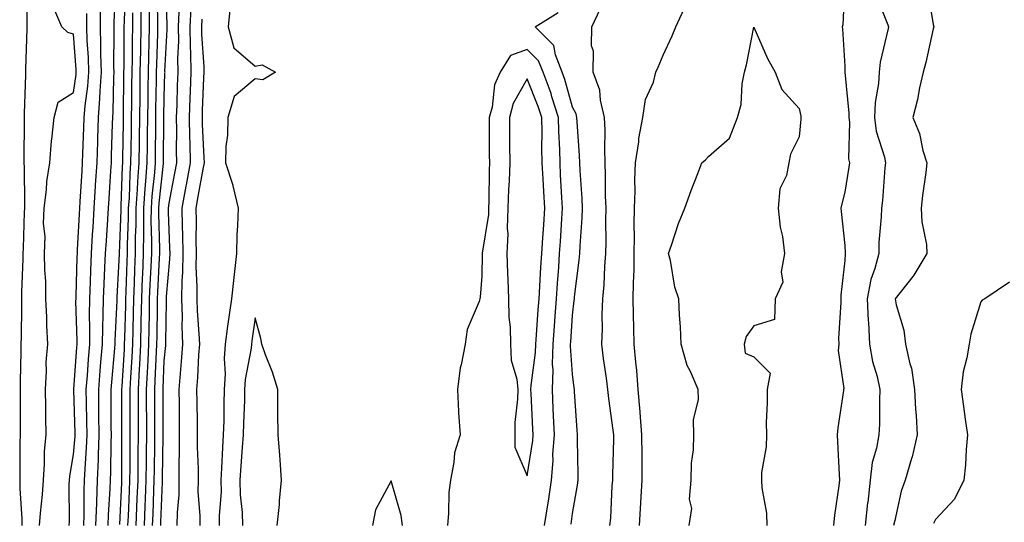
# Model space of a CAD drawing. Units: inches. Extents: x 952643 to 955283, y 7324298 to 7326938.
# Drawn here: x 954146 to 954363, y 7326633 to 7326743 of the extents above; entities that cross this region are included whole.
import ezdxf

# ---------------------------------------------------------------- set-up
doc = ezdxf.new("R2010")
doc.units = ezdxf.units.IN
doc.header["$MEASUREMENT"] = 0
doc.layers.add('Contour_95267324', color=7, linetype='Continuous', true_color=0xcdaab9)

msp = doc.modelspace()

# ---------------------------------------------------------------- linework, layer by layer
at = {"layer": 'Contour_95267324'}
for points in [[(954147.7, 7326751.57, 3291), (954147.75, 7326742.22, 3291), (954147.73, 7326741.92, 3291), (954147.72, 7326741.58, 3291), (954147.48, 7326732.49, 3291), (954147.46, 7326731.92, 3291), (954147.45, 7326731.32, 3291), (954147.14, 7326722.83, 3291), (954147.12, 7326721.92, 3291), (954147.12, 7326721, 3291), (954147.1, 7326712.86, 3291), (954147.1, 7326711.92, 3291), (954147.12, 7326710.99, 3291), (954147.2, 7326702.76, 3291), (954147.22, 7326701.92, 3291), (954147.16, 7326701.03, 3291), (954146.92, 7326693.06, 3291), (954146.84, 7326691.92, 3291), (954146.84, 7326690.71, 3291), (954146.6, 7326683.37, 3291), (954146.6, 7326681.92, 3291), (954146.53, 7326680.4, 3291), (954146.51, 7326673.46, 3291), (954146.42, 7326671.92, 3291), (954146.41, 7326670.27, 3291), (954146.28, 7326663.69, 3291), (954146.27, 7326661.92, 3291), (954146.25, 7326660.12, 3291), (954146.3, 7326653.67, 3291), (954146.29, 7326651.92, 3291), (954146.23, 7326650.11, 3291), (954146.22, 7326643.74, 3291), (954146.17, 7326641.92, 3291), (954146.17, 7326640.04, 3291), (954146.62, 7326633.35, 3291), (954146.61, 7326631.92, 3291)], [(954162.98, 7326631.92, 3288), (954163.15, 7326636.83, 3288), (954163.16, 7326637.03, 3288), (954163.33, 7326641.92, 3288), (954163.53, 7326646.45, 3288), (954163.53, 7326647.4, 3288), (954163.71, 7326651.92, 3288), (954163.65, 7326656.32, 3288), (954163.65, 7326657.52, 3288), (954163.58, 7326661.92, 3288), (954163.92, 7326666.05, 3288), (954164.09, 7326667.97, 3288), (954164.43, 7326671.92, 3288), (954164.46, 7326675.51, 3288), (954164.6, 7326678.47, 3288), (954164.62, 7326681.92, 3288), (954164.77, 7326685.21, 3288), (954164.97, 7326688.84, 3288), (954165.1, 7326691.92, 3288), (954165.28, 7326694.69, 3288), (954165.61, 7326699.47, 3288), (954165.76, 7326701.92, 3288), (954165.89, 7326704.08, 3288), (954166.27, 7326710.14, 3288), (954166.38, 7326711.92, 3288), (954166.44, 7326713.54, 3288), (954166.64, 7326720.51, 3288), (954166.69, 7326721.92, 3288), (954166.79, 7326723.18, 3288), (954166.89, 7326730.76, 3288), (954166.97, 7326731.92, 3288), (954166.94, 7326733.03, 3288), (954167.01, 7326740.87, 3288), (954166.97, 7326741.92, 3288), (954166.97, 7326743, 3288), (954167.43, 7326751.3, 3288)], [(954165.65, 7326631.92, 3287), (954165.73, 7326634.25, 3287), (954166.14, 7326640.01, 3287), (954166.2, 7326641.92, 3287), (954166.28, 7326643.69, 3287), (954166.3, 7326650.18, 3287), (954166.38, 7326651.92, 3287), (954166.35, 7326653.62, 3287), (954166.34, 7326660.22, 3287), (954166.32, 7326661.92, 3287), (954166.45, 7326663.52, 3287), (954167.15, 7326671.02, 3287), (954167.22, 7326671.92, 3287), (954167.23, 7326672.74, 3287), (954167.65, 7326681.52, 3287), (954167.65, 7326681.92, 3287), (954167.67, 7326682.3, 3287), (954168.05, 7326689.02, 3287), (954168.14, 7326691.83, 3287), (954168.15, 7326691.92, 3287), (954168.15, 7326692.02, 3287), (954168.51, 7326701.47, 3287), (954168.51, 7326701.92, 3287), (954168.54, 7326702.41, 3287), (954168.84, 7326711.12, 3287), (954168.9, 7326711.92, 3287), (954168.91, 7326712.78, 3287), (954169.05, 7326720.92, 3287), (954169.07, 7326721.92, 3287), (954169.08, 7326722.95, 3287), (954169.13, 7326730.83, 3287), (954169.15, 7326731.92, 3287), (954169.17, 7326733.04, 3287), (954169.21, 7326740.76, 3287), (954169.23, 7326741.92, 3287), (954169.24, 7326743.11, 3287), (954169.48, 7326750.49, 3287)], [(954173.66, 7326631.92, 3283), (954173.83, 7326636.14, 3283), (954173.89, 7326637.76, 3283), (954174.06, 7326641.92, 3283), (954174.09, 7326645.88, 3283), (954174.12, 7326648, 3283), (954174.16, 7326651.92, 3283), (954174.16, 7326655.81, 3283), (954174.15, 7326658.02, 3283), (954174.15, 7326661.92, 3283), (954174.34, 7326665.63, 3283), (954174.47, 7326668.33, 3283), (954174.65, 7326671.92, 3283), (954174.71, 7326675.26, 3283), (954174.75, 7326678.62, 3283), (954174.81, 7326681.92, 3283), (954174.94, 7326685.03, 3283), (954175.15, 7326689.01, 3283), (954175.27, 7326691.92, 3283), (954175.29, 7326694.68, 3283), (954175.18, 7326699.05, 3283), (954175.2, 7326701.92, 3283), (954175.37, 7326704.59, 3283), (954175.93, 7326709.8, 3283), (954176.09, 7326711.92, 3283), (954176.11, 7326713.86, 3283), (954176.17, 7326720.04, 3283), (954176.19, 7326721.92, 3283), (954176.21, 7326723.76, 3283), (954176.32, 7326730.2, 3283), (954176.35, 7326731.92, 3283), (954176.38, 7326733.59, 3283), (954176.61, 7326740.48, 3283), (954176.64, 7326741.92, 3283), (954176.64, 7326743.33, 3283), (954176.47, 7326750.33, 3283)], [(954175.46, 7326631.92, 3282), (954175.57, 7326634.41, 3282), (954175.76, 7326639.62, 3282), (954175.84, 7326641.92, 3282), (954175.86, 7326644.1, 3282), (954175.96, 7326649.83, 3282), (954175.98, 7326651.92, 3282), (954175.98, 7326654, 3282), (954175.96, 7326659.84, 3282), (954175.96, 7326661.92, 3282), (954176.07, 7326663.91, 3282), (954176.34, 7326670.21, 3282), (954176.43, 7326671.92, 3282), (954176.46, 7326673.51, 3282), (954176.53, 7326680.4, 3282), (954176.56, 7326681.92, 3282), (954176.61, 7326683.35, 3282), (954177.01, 7326690.88, 3282), (954177.05, 7326691.92, 3282), (954177.05, 7326692.91, 3282), (954176.86, 7326700.73, 3282), (954176.87, 7326701.92, 3282), (954176.95, 7326703.03, 3282), (954177.86, 7326711.73, 3282), (954177.87, 7326711.92, 3282), (954177.88, 7326712.09, 3282), (954177.97, 7326721.85, 3282), (954177.98, 7326721.92, 3282), (954177.98, 7326721.99, 3282), (954178.05, 7326726.29, 3282), (954178.2, 7326731.77, 3282), (954178.21, 7326731.92, 3282), (954178.2, 7326732.07, 3282), (954178.67, 7326741.3, 3282), (954178.66, 7326741.92, 3282), (954178.68, 7326742.56, 3282), (954178.33, 7326751.64, 3282)], [(954328.05, 7326751.92, 3277), (954327.62, 7326742.35, 3277), (954327.52, 7326741.92, 3277), (954327.59, 7326741.46, 3277), (954328.05, 7326733.22, 3277), (954328.1, 7326731.97, 3277), (954328.1, 7326731.92, 3277), (954328.09, 7326731.88, 3277), (954329, 7326722.86, 3277), (954328.96, 7326721.92, 3277), (954329.09, 7326720.88, 3277), (954328.93, 7326712.8, 3277), (954329.09, 7326711.92, 3277), (954328.98, 7326710.99, 3277), (954328.05, 7326705.45, 3277), (954327.38, 7326702.59, 3277), (954327.24, 7326701.92, 3277), (954327.31, 7326701.18, 3277), (954328.05, 7326693.71, 3277), (954328.17, 7326692.04, 3277), (954328.17, 7326691.92, 3277), (954328.14, 7326691.83, 3277), (954328.05, 7326690.39, 3277), (954327.23, 7326682.74, 3277), (954327.21, 7326681.92, 3277), (954327.22, 7326681.09, 3277), (954326.72, 7326673.25, 3277), (954326.74, 7326671.92, 3277), (954326.64, 7326670.51, 3277), (954327.84, 7326662.13, 3277), (954327.82, 7326661.92, 3277), (954327.8, 7326661.67, 3277), (954326.51, 7326653.46, 3277), (954326.42, 7326651.92, 3277), (954326.5, 7326650.36, 3277), (954326.85, 7326643.13, 3277), (954326.9, 7326641.92, 3277), (954326.78, 7326640.65, 3277), (954325.79, 7326634.18, 3277), (954325.61, 7326631.92, 3277)], [(954346.32, 7326750.19, 3279), (954347.55, 7326742.42, 3279), (954347.71, 7326741.92, 3279), (954347.59, 7326741.46, 3279), (954345.94, 7326734.03, 3279), (954345.37, 7326731.92, 3279), (954344.56, 7326728.44, 3279), (954344.12, 7326725.85, 3279), (954343.06, 7326721.92, 3279), (954344.53, 7326718.4, 3279), (954345.31, 7326714.66, 3279), (954346.16, 7326711.92, 3279), (954345.92, 7326709.79, 3279), (954345.24, 7326704.73, 3279), (954344.94, 7326701.92, 3279), (954345.05, 7326698.92, 3279), (954346.08, 7326693.89, 3279), (954346.17, 7326691.92, 3279), (954343.27, 7326687.14, 3279), (954343.11, 7326686.86, 3279), (954339.18, 7326681.92, 3279), (954339.41, 7326680.56, 3279), (954341.13, 7326675, 3279), (954341.48, 7326671.92, 3279), (954342.43, 7326667.54, 3279), (954342.77, 7326666.64, 3279), (954343.46, 7326661.92, 3279), (954343.67, 7326657.54, 3279), (954343.81, 7326656.16, 3279), (954344.04, 7326651.92, 3279), (954342.94, 7326647.03, 3279), (954342.8, 7326646.67, 3279), (954341.39, 7326641.92, 3279), (954340.49, 7326639.48, 3279), (954339.13, 7326633, 3279), (954338.81, 7326631.92, 3279)], [(954335.03, 7326748.9, 3278), (954337.59, 7326742.38, 3278), (954337.7, 7326741.92, 3278), (954337.65, 7326741.51, 3278), (954335.85, 7326734.12, 3278), (954335.66, 7326731.92, 3278), (954335.54, 7326729.41, 3278), (954334.76, 7326725.21, 3278), (954334.64, 7326721.92, 3278), (954335.02, 7326718.9, 3278), (954336.84, 7326713.13, 3278), (954337.05, 7326711.92, 3278), (954336.93, 7326710.8, 3278), (954336.37, 7326703.6, 3278), (954336.16, 7326701.92, 3278), (954336.13, 7326700, 3278), (954335.6, 7326694.37, 3278), (954335.58, 7326691.92, 3278), (954334.72, 7326688.59, 3278), (954333.81, 7326686.16, 3278), (954333.01, 7326681.92, 3278), (954333.23, 7326677.1, 3278), (954333.28, 7326676.68, 3278), (954333.54, 7326671.92, 3278), (954334.22, 7326668.09, 3278), (954335.2, 7326664.77, 3278), (954335.81, 7326661.92, 3278), (954335.7, 7326659.57, 3278), (954335.72, 7326654.25, 3278), (954335.59, 7326651.92, 3278), (954335.09, 7326648.97, 3278), (954334.13, 7326645.84, 3278), (954333.67, 7326641.92, 3278), (954333.12, 7326636.99, 3278), (954333.1, 7326636.87, 3278), (954332.56, 7326631.92, 3278)], [(954150.56, 7326631.92, 3291), (954150.72, 7326634.59, 3291), (954151.22, 7326638.75, 3291), (954151.38, 7326641.92, 3291), (954151.67, 7326645.54, 3291), (954151.66, 7326648.31, 3291), (954152.01, 7326651.92, 3291), (954151.9, 7326655.77, 3291), (954151.94, 7326658.03, 3291), (954151.84, 7326661.92, 3291), (954152.09, 7326665.97, 3291), (954152.01, 7326667.96, 3291), (954152.34, 7326671.92, 3291), (954152.13, 7326676.01, 3291), (954152.12, 7326677.85, 3291), (954151.94, 7326681.92, 3291), (954151.91, 7326685.78, 3291), (954151.68, 7326688.29, 3291), (954151.65, 7326691.92, 3291), (954151.76, 7326695.64, 3291), (954151.45, 7326698.52, 3291), (954151.59, 7326701.92, 3291), (954152.09, 7326705.96, 3291), (954152.18, 7326707.79, 3291), (954152.8, 7326711.92, 3291), (954153.19, 7326716.78, 3291), (954153.26, 7326717.13, 3291), (954153.73, 7326721.92, 3291), (954154.67, 7326725.29, 3291), (954158.05, 7326727.46, 3291), (954158.58, 7326731.39, 3291), (954158.62, 7326731.92, 3291), (954158.6, 7326732.47, 3291), (954158.05, 7326740.27, 3291), (954156.8, 7326740.67, 3291), (954155.44, 7326741.92, 3291), (954153.44, 7326746.52, 3291)], [(954160.33, 7326631.92, 3289), (954160.4, 7326634.27, 3289), (954160.37, 7326639.59, 3289), (954160.46, 7326641.92, 3289), (954160.57, 7326644.44, 3289), (954160.93, 7326649.04, 3289), (954161.05, 7326651.92, 3289), (954161, 7326654.87, 3289), (954160.88, 7326659.09, 3289), (954160.84, 7326661.92, 3289), (954161.09, 7326664.96, 3289), (954161.36, 7326668.61, 3289), (954161.63, 7326671.92, 3289), (954161.66, 7326675.53, 3289), (954161.58, 7326678.39, 3289), (954161.6, 7326681.92, 3289), (954161.76, 7326685.63, 3289), (954161.83, 7326688.14, 3289), (954162, 7326691.92, 3289), (954162.25, 7326696.12, 3289), (954162.34, 7326697.63, 3289), (954162.6, 7326701.92, 3289), (954162.89, 7326706.76, 3289), (954162.91, 7326707.06, 3289), (954163.21, 7326711.92, 3289), (954163.36, 7326716.61, 3289), (954163.38, 7326717.25, 3289), (954163.55, 7326721.92, 3289), (954163.87, 7326726.09, 3289), (954163.9, 7326727.76, 3289), (954164.18, 7326731.92, 3289), (954164.07, 7326735.9, 3289), (954164.09, 7326737.96, 3289), (954163.96, 7326741.92, 3289), (954163.97, 7326746, 3289)], [(954170.03, 7326631.92, 3285), (954170.12, 7326633.99, 3285), (954170.38, 7326639.59, 3285), (954170.48, 7326641.92, 3285), (954170.5, 7326644.37, 3285), (954170.51, 7326649.45, 3285), (954170.54, 7326651.92, 3285), (954170.53, 7326654.41, 3285), (954170.53, 7326661.92, 3285), (954170.67, 7326664.54, 3285), (954170.94, 7326669.03, 3285), (954171.09, 7326671.92, 3285), (954171.15, 7326675.02, 3285), (954171.25, 7326678.72, 3285), (954171.31, 7326681.92, 3285), (954171.46, 7326685.33, 3285), (954171.56, 7326688.41, 3285), (954171.71, 7326691.92, 3285), (954171.73, 7326695.6, 3285), (954171.83, 7326698.14, 3285), (954171.85, 7326701.92, 3285), (954172.13, 7326706, 3285), (954172.19, 7326707.78, 3285), (954172.49, 7326711.92, 3285), (954172.55, 7326716.42, 3285), (954172.57, 7326717.4, 3285), (954172.63, 7326721.92, 3285), (954172.69, 7326726.55, 3285), (954172.69, 7326727.28, 3285), (954172.75, 7326731.92, 3285), (954172.84, 7326736.71, 3285), (954172.84, 7326737.13, 3285), (954172.94, 7326741.92, 3285), (954172.95, 7326746.82, 3285)], [(954180.91, 7326631.92, 3280), (954180.94, 7326634.81, 3280), (954181.29, 7326638.68, 3280), (954181.31, 7326641.92, 3280), (954181.31, 7326645.18, 3280), (954181.43, 7326648.54, 3280), (954181.42, 7326651.92, 3280), (954181.39, 7326655.26, 3280), (954181.38, 7326658.59, 3280), (954181.35, 7326661.92, 3280), (954181.6, 7326665.47, 3280), (954181.85, 7326668.12, 3280), (954182.11, 7326671.92, 3280), (954181.99, 7326675.86, 3280), (954182.03, 7326677.94, 3280), (954181.92, 7326681.92, 3280), (954181.98, 7326685.85, 3280), (954182.16, 7326687.81, 3280), (954182.22, 7326691.92, 3280), (954182.15, 7326696.02, 3280), (954182.07, 7326697.9, 3280), (954182.01, 7326701.92, 3280), (954182.89, 7326706.76, 3280), (954182.94, 7326707.03, 3280), (954183.84, 7326711.92, 3280), (954183.75, 7326716.22, 3280), (954183.68, 7326717.55, 3280), (954183.61, 7326721.92, 3280), (954183.75, 7326726.22, 3280), (954183.81, 7326727.68, 3280), (954183.96, 7326731.92, 3280), (954183.91, 7326736.06, 3280), (954183.8, 7326737.67, 3280), (954183.76, 7326741.92, 3280), (954183.95, 7326746.02, 3280)], [(954192.55, 7326746.42, 3279), (954192.16, 7326741.92, 3279), (954193.38, 7326737.25, 3279), (954198.05, 7326733.21, 3279), (954199.64, 7326733.51, 3279), (954202.56, 7326731.92, 3279), (954199.78, 7326730.19, 3279), (954198.05, 7326730.47, 3279), (954193.43, 7326726.54, 3279), (954192.03, 7326721.92, 3279), (954191.97, 7326718, 3279), (954191.61, 7326715.48, 3279), (954191.54, 7326711.92, 3279), (954193.15, 7326707.01, 3279), (954193.17, 7326706.81, 3279), (954194.3, 7326701.92, 3279), (954194.19, 7326698.06, 3279), (954194.04, 7326695.93, 3279), (954193.94, 7326691.92, 3279), (954193.42, 7326687.3, 3279), (954193.35, 7326686.62, 3279), (954192.83, 7326681.92, 3279), (954192, 7326675.87, 3279), (954191.46, 7326671.92, 3279), (954191.23, 7326668.73, 3279), (954191.46, 7326665.33, 3279), (954191.27, 7326661.92, 3279), (954191.19, 7326658.78, 3279), (954191.14, 7326655, 3279), (954191.05, 7326651.92, 3279), (954190.87, 7326649.1, 3279), (954190.68, 7326644.55, 3279), (954190.51, 7326641.92, 3279), (954190.56, 7326639.42, 3279), (954190.14, 7326634.01, 3279), (954190.18, 7326631.92, 3279)], [(954276.27, 7326631.92, 3278), (954276.46, 7326633.51, 3278), (954276.8, 7326640.67, 3278), (954276.93, 7326641.92, 3278), (954276.94, 7326643.04, 3278), (954277.13, 7326651, 3278), (954277.13, 7326651.92, 3278), (954277.02, 7326652.94, 3278), (954276.06, 7326659.93, 3278), (954275.87, 7326661.92, 3278), (954275.52, 7326664.44, 3278), (954274.9, 7326668.77, 3278), (954274.48, 7326671.92, 3278), (954274.65, 7326675.32, 3278), (954274.56, 7326678.43, 3278), (954274.72, 7326681.92, 3278), (954274.99, 7326684.98, 3278), (954275.18, 7326689.04, 3278), (954275.41, 7326691.92, 3278), (954275.49, 7326694.48, 3278), (954275.38, 7326699.25, 3278), (954275.45, 7326701.92, 3278), (954275.35, 7326704.62, 3278), (954275.34, 7326709.21, 3278), (954275.24, 7326711.92, 3278), (954275.15, 7326714.83, 3278), (954275.22, 7326719.09, 3278), (954275.12, 7326721.92, 3278), (954274.22, 7326725.75, 3278), (954274.1, 7326727.97, 3278), (954272.6, 7326731.92, 3278), (954272.64, 7326736.51, 3278), (954272.26, 7326737.71, 3278), (954272.34, 7326741.92, 3278), (954274.18, 7326745.79, 3278)], [(954282.81, 7326631.92, 3277), (954283.09, 7326636.89, 3277), (954283.09, 7326636.96, 3277), (954283.38, 7326641.92, 3277), (954283.38, 7326646.59, 3277), (954283.37, 7326647.24, 3277), (954283.36, 7326651.92, 3277), (954282.98, 7326656.85, 3277), (954282.96, 7326657.01, 3277), (954282.55, 7326661.92, 3277), (954282.24, 7326666.11, 3277), (954282, 7326667.97, 3277), (954281.66, 7326671.92, 3277), (954281.59, 7326675.46, 3277), (954281.51, 7326678.46, 3277), (954281.43, 7326681.92, 3277), (954281.47, 7326685.33, 3277), (954281.62, 7326688.35, 3277), (954281.65, 7326691.92, 3277), (954281.72, 7326695.59, 3277), (954281.64, 7326698.33, 3277), (954281.71, 7326701.92, 3277), (954281.84, 7326705.7, 3277), (954281.82, 7326708.15, 3277), (954281.95, 7326711.92, 3277), (954282.64, 7326716.51, 3277), (954282.66, 7326717.31, 3277), (954283.58, 7326721.92, 3277), (954284.12, 7326725.85, 3277), (954285.87, 7326729.74, 3277), (954286.4, 7326731.92, 3277), (954286.92, 7326733.05, 3277), (954288.05, 7326735.68, 3277), (954290.04, 7326739.93, 3277), (954290.82, 7326741.92, 3277), (954293.14, 7326746.83, 3277)], [(954157.09, 7326631.92, 3290), (954157.15, 7326632.82, 3290), (954157.07, 7326640.94, 3290), (954157.12, 7326641.92, 3290), (954157.19, 7326642.77, 3290), (954158.05, 7326647.56, 3290), (954158.37, 7326651.6, 3290), (954158.38, 7326651.92, 3290), (954158.37, 7326652.25, 3290), (954158.1, 7326661.87, 3290), (954158.1, 7326661.97, 3290), (954158.78, 7326671.19, 3290), (954158.84, 7326671.92, 3290), (954158.85, 7326672.72, 3290), (954158.57, 7326681.4, 3290), (954158.58, 7326681.92, 3290), (954158.6, 7326682.47, 3290), (954158.84, 7326691.12, 3290), (954158.88, 7326691.92, 3290), (954158.94, 7326692.8, 3290), (954159.37, 7326700.6, 3290), (954159.45, 7326701.92, 3290), (954159.53, 7326703.41, 3290), (954159.92, 7326710.06, 3290), (954160.02, 7326711.92, 3290), (954160.1, 7326713.97, 3290), (954160.33, 7326719.65, 3290), (954160.4, 7326721.92, 3290), (954160.6, 7326724.47, 3290), (954161.18, 7326728.79, 3290), (954161.4, 7326731.92, 3290), (954161.3, 7326735.17, 3290), (954161.04, 7326738.93, 3290), (954160.94, 7326741.92, 3290), (954160.95, 7326744.82, 3290)], [(954168.24, 7326632.11, 3286), (954168.67, 7326641.3, 3286), (954168.68, 7326641.92, 3286), (954168.69, 7326642.56, 3286), (954168.71, 7326651.25, 3286), (954168.72, 7326651.92, 3286), (954168.72, 7326652.59, 3286), (954168.71, 7326661.25, 3286), (954168.71, 7326661.92, 3286), (954168.75, 7326662.62, 3286), (954169.24, 7326670.73, 3286), (954169.3, 7326671.92, 3286), (954169.33, 7326673.2, 3286), (954169.53, 7326680.43, 3286), (954169.56, 7326681.92, 3286), (954169.63, 7326683.5, 3286), (954169.85, 7326690.12, 3286), (954169.92, 7326691.92, 3286), (954169.93, 7326693.81, 3286), (954170.17, 7326699.81, 3286), (954170.18, 7326701.92, 3286), (954170.34, 7326704.21, 3286), (954170.52, 7326709.45, 3286), (954170.7, 7326711.92, 3286), (954170.74, 7326714.6, 3286), (954170.81, 7326719.16, 3286), (954170.84, 7326721.92, 3286), (954170.88, 7326724.75, 3286), (954170.91, 7326729.06, 3286), (954170.95, 7326731.92, 3286), (954171.01, 7326734.87, 3286), (954171.03, 7326738.94, 3286), (954171.09, 7326741.92, 3286), (954171.1, 7326744.97, 3286)], [(954171.84, 7326631.92, 3284), (954172.01, 7326635.88, 3284), (954172.1, 7326637.87, 3284), (954172.27, 7326641.92, 3284), (954172.31, 7326646.18, 3284), (954172.31, 7326647.66, 3284), (954172.35, 7326651.92, 3284), (954172.35, 7326657.63, 3284), (954172.34, 7326661.92, 3284), (954172.57, 7326666.45, 3284), (954172.63, 7326667.34, 3284), (954172.86, 7326671.92, 3284), (954172.96, 7326676.83, 3284), (954172.97, 7326677, 3284), (954173.06, 7326681.92, 3284), (954173.26, 7326686.71, 3284), (954173.28, 7326687.15, 3284), (954173.49, 7326691.92, 3284), (954173.52, 7326696.45, 3284), (954173.5, 7326697.36, 3284), (954173.53, 7326701.92, 3284), (954173.81, 7326706.16, 3284), (954173.99, 7326707.86, 3284), (954174.29, 7326711.92, 3284), (954174.34, 7326715.63, 3284), (954174.36, 7326718.23, 3284), (954174.41, 7326721.92, 3284), (954174.46, 7326725.51, 3284), (954174.51, 7326728.38, 3284), (954174.54, 7326731.92, 3284), (954174.61, 7326735.36, 3284), (954174.72, 7326738.59, 3284), (954174.79, 7326741.92, 3284), (954174.8, 7326745.17, 3284)], [(954177.27, 7326631.92, 3281), (954177.3, 7326632.67, 3281), (954177.62, 7326641.49, 3281), (954177.64, 7326641.92, 3281), (954177.64, 7326642.33, 3281), (954177.79, 7326651.66, 3281), (954177.8, 7326651.92, 3281), (954177.79, 7326652.18, 3281), (954177.78, 7326661.64, 3281), (954177.77, 7326661.92, 3281), (954177.79, 7326662.18, 3281), (954178.05, 7326668.26, 3281), (954178.36, 7326671.61, 3281), (954178.38, 7326671.92, 3281), (954178.37, 7326672.24, 3281), (954178.56, 7326681.41, 3281), (954178.55, 7326681.92, 3281), (954178.56, 7326682.42, 3281), (954179.3, 7326690.67, 3281), (954179.32, 7326691.92, 3281), (954179.3, 7326693.17, 3281), (954178.96, 7326701.01, 3281), (954178.95, 7326701.92, 3281), (954179.15, 7326703.02, 3281), (954180.37, 7326709.6, 3281), (954180.79, 7326711.92, 3281), (954180.75, 7326714.62, 3281), (954180.82, 7326719.15, 3281), (954180.77, 7326721.92, 3281), (954180.86, 7326724.74, 3281), (954180.98, 7326728.99, 3281), (954181.08, 7326731.92, 3281), (954181.05, 7326734.92, 3281), (954181.24, 7326738.73, 3281), (954181.2, 7326741.92, 3281), (954181.36, 7326745.24, 3281)], [(954185.94, 7326631.92, 3279), (954185.96, 7326634.01, 3279), (954185.54, 7326639.42, 3279), (954185.56, 7326641.92, 3279), (954185.56, 7326644.42, 3279), (954185.36, 7326649.23, 3279), (954185.35, 7326651.92, 3279), (954185.34, 7326654.64, 3279), (954185.27, 7326659.14, 3279), (954185.25, 7326661.92, 3279), (954185.43, 7326664.53, 3279), (954185.69, 7326669.56, 3279), (954185.85, 7326671.92, 3279), (954185.77, 7326674.19, 3279), (954185.36, 7326679.23, 3279), (954185.29, 7326681.92, 3279), (954185.33, 7326684.64, 3279), (954185.07, 7326688.94, 3279), (954185.11, 7326691.92, 3279), (954185.06, 7326694.91, 3279), (954185.11, 7326698.98, 3279), (954185.06, 7326701.92, 3279), (954185.52, 7326704.45, 3279), (954186.61, 7326710.48, 3279), (954186.88, 7326711.92, 3279), (954186.85, 7326713.12, 3279), (954186.48, 7326720.34, 3279), (954186.45, 7326721.92, 3279), (954186.5, 7326723.47, 3279), (954186.79, 7326730.67, 3279), (954186.84, 7326731.92, 3279), (954186.82, 7326733.15, 3279), (954186.33, 7326740.2, 3279), (954186.31, 7326741.92, 3279), (954186.39, 7326743.58, 3279)], [(954267.76, 7326632.21, 3279), (954268.05, 7326634.54, 3279), (954269.16, 7326640.81, 3279), (954269.28, 7326641.92, 3279), (954269.29, 7326643.16, 3279), (954269.15, 7326650.82, 3279), (954269.15, 7326651.92, 3279), (954269.05, 7326652.92, 3279), (954268.52, 7326661.45, 3279), (954268.47, 7326661.92, 3279), (954268.42, 7326662.29, 3279), (954268.05, 7326665.29, 3279), (954267.6, 7326671.48, 3279), (954267.62, 7326671.92, 3279), (954267.65, 7326672.32, 3279), (954268.05, 7326678.32, 3279), (954268.43, 7326681.54, 3279), (954268.45, 7326681.92, 3279), (954268.49, 7326682.35, 3279), (954269.53, 7326690.44, 3279), (954269.65, 7326691.92, 3279), (954269.71, 7326693.58, 3279), (954270.21, 7326699.77, 3279), (954270.27, 7326701.92, 3279), (954270.19, 7326704.06, 3279), (954269.74, 7326710.23, 3279), (954269.67, 7326711.92, 3279), (954269.62, 7326713.5, 3279), (954269.04, 7326720.93, 3279), (954269.01, 7326721.92, 3279), (954268.82, 7326722.69, 3279), (954268.05, 7326724.16, 3279), (954266.39, 7326730.26, 3279), (954265.78, 7326731.92, 3279), (954264.26, 7326735.71, 3279), (954263.96, 7326737.82, 3279), (954259.83, 7326741.92, 3279), (954264.87, 7326745.11, 3279)], [(954293.79, 7326631.92, 3276), (954294.34, 7326635.63, 3276), (954293.87, 7326637.75, 3276), (954294.2, 7326641.92, 3276), (954294.29, 7326645.68, 3276), (954294.72, 7326648.59, 3276), (954294.82, 7326651.92, 3276), (954294.73, 7326655.24, 3276), (954295.83, 7326659.7, 3276), (954295.73, 7326661.92, 3276), (954294.07, 7326665.9, 3276), (954293.36, 7326667.23, 3276), (954292.01, 7326671.92, 3276), (954291.88, 7326675.75, 3276), (954291.66, 7326678.31, 3276), (954291.52, 7326681.92, 3276), (954290.62, 7326684.48, 3276), (954289.62, 7326690.35, 3276), (954289.19, 7326691.92, 3276), (954289.86, 7326693.72, 3276), (954291.45, 7326698.52, 3276), (954292.82, 7326701.92, 3276), (954294.18, 7326705.79, 3276), (954295.69, 7326709.56, 3276), (954296.59, 7326711.92, 3276), (954297.38, 7326712.6, 3276), (954298.05, 7326713.34, 3276), (954302.64, 7326717.33, 3276), (954304.4, 7326721.92, 3276), (954305.22, 7326724.75, 3276), (954305.45, 7326729.32, 3276), (954305.97, 7326731.92, 3276), (954306.42, 7326733.56, 3276), (954308.05, 7326741.81, 3276), (954311.04, 7326734.9, 3276), (954312.75, 7326731.92, 3276), (954314.2, 7326728.08, 3276), (954318.05, 7326723.93, 3276), (954318.36, 7326722.23, 3276), (954318.42, 7326721.92, 3276), (954318.4, 7326721.57, 3276), (954318.05, 7326717.65, 3276), (954316.11, 7326713.86, 3276), (954315.76, 7326711.92, 3276), (954315.24, 7326709.11, 3276), (954313.77, 7326706.2, 3276), (954313.42, 7326701.92, 3276), (954313.85, 7326697.72, 3276), (954314.31, 7326695.67, 3276), (954314.77, 7326691.92, 3276), (954314.02, 7326687.89, 3276), (954314.39, 7326685.58, 3276), (954312.73, 7326681.92, 3276), (954312.59, 7326677.37, 3276), (954308.05, 7326675.94, 3276), (954306.34, 7326673.63, 3276), (954305.89, 7326671.92, 3276), (954306.08, 7326669.95, 3276), (954308.05, 7326669.11, 3276), (954311.62, 7326665.5, 3276), (954310.96, 7326661.92, 3276), (954310.99, 7326658.98, 3276), (954310.76, 7326654.62, 3276), (954310.78, 7326651.92, 3276), (954310.74, 7326649.23, 3276), (954309.74, 7326643.6, 3276), (954309.69, 7326641.92, 3276), (954309.8, 7326640.18, 3276), (954310.79, 7326634.66, 3276), (954310.91, 7326631.92, 3276)], [(954261.89, 7326631.92, 3280), (954262.59, 7326636.46, 3280), (954262.73, 7326637.24, 3280), (954263.42, 7326641.92, 3280), (954263.76, 7326646.21, 3280), (954263.74, 7326647.61, 3280), (954264.04, 7326651.92, 3280), (954263.85, 7326656.12, 3280), (954263.79, 7326657.66, 3280), (954263.6, 7326661.92, 3280), (954263.75, 7326666.22, 3280), (954263.66, 7326667.53, 3280), (954263.78, 7326671.92, 3280), (954264.07, 7326675.9, 3280), (954264.21, 7326678.08, 3280), (954264.49, 7326681.92, 3280), (954264.71, 7326685.26, 3280), (954265, 7326688.88, 3280), (954265.21, 7326691.92, 3280), (954265.38, 7326694.58, 3280), (954265.68, 7326699.54, 3280), (954265.82, 7326701.92, 3280), (954265.7, 7326704.27, 3280), (954265.43, 7326709.3, 3280), (954265.29, 7326711.92, 3280), (954265.23, 7326714.75, 3280), (954265.01, 7326718.88, 3280), (954264.95, 7326721.92, 3280), (954263.51, 7326726.47, 3280), (954263.31, 7326727.18, 3280), (954261.59, 7326731.92, 3280), (954260.57, 7326734.44, 3280), (954258.05, 7326736.95, 3280), (954254.4, 7326735.58, 3280), (954252.06, 7326731.92, 3280), (954250.84, 7326729.13, 3280), (954250.3, 7326724.17, 3280), (954249.67, 7326721.92, 3280), (954249.69, 7326720.28, 3280), (954249.7, 7326713.58, 3280), (954249.72, 7326711.92, 3280), (954249.65, 7326710.32, 3280), (954249.58, 7326703.46, 3280), (954249.53, 7326701.92, 3280), (954249.49, 7326700.48, 3280), (954248.12, 7326691.98, 3280), (954248.11, 7326691.92, 3280), (954248.12, 7326691.86, 3280), (954248.05, 7326686.92, 3280), (954247.67, 7326682.3, 3280), (954247.6, 7326681.92, 3280), (954247.45, 7326681.32, 3280), (954244.84, 7326675.13, 3280), (954244.38, 7326671.92, 3280), (954243.5, 7326667.37, 3280), (954243.26, 7326666.71, 3280), (954242.66, 7326661.92, 3280), (954242.92, 7326657.04, 3280), (954242.92, 7326656.79, 3280), (954243.25, 7326651.92, 3280), (954242.05, 7326647.92, 3280), (954241.91, 7326645.78, 3280), (954241.11, 7326641.92, 3280), (954240.79, 7326639.18, 3280), (954240.73, 7326634.6, 3280), (954240.47, 7326631.92, 3280)], [(954364.42, 7326685.56, 3280), (954358.96, 7326681.92, 3280), (954358.39, 7326681.58, 3280), (954358.05, 7326681.23, 3280), (954355.85, 7326674.12, 3280), (954355.49, 7326671.92, 3280), (954354.99, 7326668.86, 3280), (954354.2, 7326665.77, 3280), (954353.7, 7326661.92, 3280), (954354.27, 7326658.15, 3280), (954354.61, 7326655.35, 3280), (954355.11, 7326651.92, 3280), (954354.8, 7326648.67, 3280), (954354.7, 7326645.26, 3280), (954354.34, 7326641.92, 3280), (954352.28, 7326637.69, 3280), (954348.05, 7326633.26, 3280), (954347.64, 7326632.33, 3280)], [(954202.91, 7326631.92, 3280), (954203.45, 7326636.52, 3280), (954203.47, 7326637.34, 3280), (954203.92, 7326641.92, 3280), (954203.56, 7326646.41, 3280), (954203.54, 7326647.41, 3280), (954203.12, 7326651.92, 3280), (954203.1, 7326656.87, 3280), (954203.11, 7326656.98, 3280), (954203.09, 7326661.92, 3280), (954201.88, 7326665.75, 3280), (954200.39, 7326669.58, 3280), (954199.56, 7326671.92, 3280), (954199.32, 7326673.19, 3280), (954198.05, 7326677.7, 3280), (954197.35, 7326672.62, 3280), (954197.25, 7326671.92, 3280), (954197.19, 7326671.06, 3280), (954195.88, 7326664.09, 3280), (954195.76, 7326661.92, 3280), (954195.7, 7326659.57, 3280), (954195.5, 7326654.47, 3280), (954195.43, 7326651.92, 3280), (954195.25, 7326649.12, 3280), (954194.92, 7326645.05, 3280), (954194.72, 7326641.92, 3280), (954194.77, 7326638.64, 3280), (954195.21, 7326634.76, 3280), (954195.26, 7326631.92, 3280)], [(954230.55, 7326631.92, 3280), (954230.24, 7326634.11, 3280), (954228.05, 7326641.75, 3280), (954224.62, 7326635.34, 3280), (954223.92, 7326631.92, 3280)]]:
    msp.add_polyline3d(points, dxfattribs=at)
msp.add_polyline3d([(954258.05, 7326642.83, 3281), (954259.29, 7326650.68, 3281), (954259.38, 7326651.92, 3281), (954259.32, 7326653.19, 3281), (954258.91, 7326661.06, 3281), (954258.87, 7326661.92, 3281), (954258.9, 7326662.77, 3281), (954259.9, 7326670.08, 3281), (954259.94, 7326671.92, 3281), (954260.09, 7326673.96, 3281), (954260.51, 7326679.46, 3281), (954260.69, 7326681.92, 3281), (954260.87, 7326684.74, 3281), (954261.08, 7326688.9, 3281), (954261.27, 7326691.92, 3281), (954261.51, 7326695.37, 3281), (954261.71, 7326698.26, 3281), (954261.95, 7326701.92, 3281), (954261.74, 7326705.61, 3281), (954261.58, 7326708.39, 3281), (954261.38, 7326711.92, 3281), (954261.31, 7326715.18, 3281), (954261.34, 7326718.62, 3281), (954261.28, 7326721.92, 3281), (954260.5, 7326724.37, 3281), (954258.05, 7326730.41, 3281), (954254.98, 7326724.99, 3281), (954254.13, 7326721.92, 3281), (954254.16, 7326718.03, 3281), (954254.19, 7326715.78, 3281), (954254.22, 7326711.92, 3281), (954254.06, 7326707.93, 3281), (954253.93, 7326706.04, 3281), (954253.78, 7326701.92, 3281), (954253.64, 7326697.51, 3281), (954253.75, 7326696.22, 3281), (954253.58, 7326691.92, 3281), (954253.69, 7326687.56, 3281), (954253.79, 7326686.17, 3281), (954253.93, 7326681.92, 3281), (954254, 7326677.87, 3281), (954254.29, 7326675.68, 3281), (954254.37, 7326671.92, 3281), (954254.53, 7326668.41, 3281), (954255.78, 7326664.19, 3281), (954255.96, 7326661.92, 3281), (954255.93, 7326659.81, 3281), (954255.33, 7326654.64, 3281), (954255.3, 7326651.92, 3281), (954255.35, 7326649.22, 3281)], close=True, dxfattribs=at)

doc.saveas('drawing.dxf')
